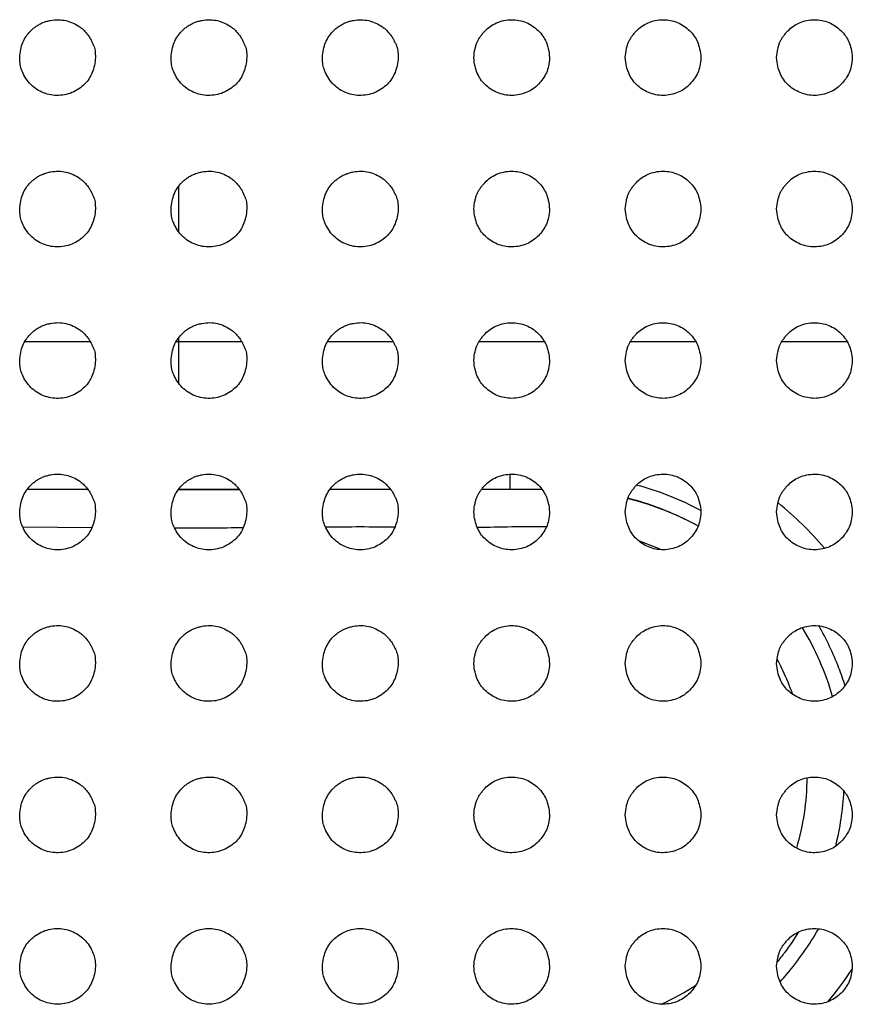
# Model space of a CAD drawing. Units: millimetres. Extents: x 0 to 7000, y 0 to 3600.
# Drawn here: x 1514 to 1525, y 1272 to 1285 of the extents above; entities that cross this region are included whole.
import ezdxf

# ---------------------------------------------------------------- set-up
doc = ezdxf.new("R2010")
doc.units = ezdxf.units.MM
doc.header["$LTSCALE"] = 385
doc.layers.get('0').update_dxf_attribs({"linetype": 'CONTINUOUS'})
doc.layers.add('DEF_DRAFT_ENTITY', color=7, linetype='CONTINUOUS')

msp = doc.modelspace()

# ---------------------------------------------------------------- linework, layer by layer
at = {"color": 7, "linetype": 'CONTINUOUS'}
for p, q in [((1515.92, 1282.95), (1515.92, 1282.36)), ((1513.889, 1280.905), (1514.751, 1280.905)), ((1515.889, 1280.905), (1516.751, 1280.905)), ((1515.92, 1280.95), (1515.92, 1280.36)), ((1517.889, 1280.905), (1518.751, 1280.905)), ((1519.892, 1280.905), (1520.75, 1280.905)), ((1521.892, 1280.905), (1522.75, 1280.905)), ((1523.892, 1280.905), (1524.75, 1280.905)), ((1520.299, 1278.955), (1520.299, 1279.15)), ((1513.924, 1278.955), (1514.716, 1278.954)), ((1514.088, 1278.955), (1514.718, 1278.952)), ((1515.92, 1278.951), (1516.719, 1278.952)), ((1515.923, 1278.954), (1516.717, 1278.954)), ((1517.924, 1278.955), (1518.716, 1278.955)), ((1519.925, 1278.954), (1520.299, 1278.955)), ((1520.299, 1278.955), (1520.718, 1278.957)), ((1513.865, 1278.456), (1514.773, 1278.449)), ((1515.87, 1278.446), (1515.92, 1278.446)), ((1522.643, 1278.542), (1522.637, 1278.546)), ((1522.64, 1278.544), (1522.637, 1278.545)), ((1522.643, 1278.542), (1522.64, 1278.544))]:
    msp.add_line(p, q, dxfattribs=at)
for centre, radius, start, end in [((1520.911, 1275.104), 3.849, 63.3735, 75.5895), ((1520.92, 1275.155), 4.65, 40.5341, 51.0832), ((1515.936, 1448.793), 170.347, 269.99486, 270.2815), ((1518.316, 1214.62), 63.836, 89.58745, 90.40366), ((1520.957, 1275.205), 3.739, 60.8154, 63.1923), ((1520.977, 1275.226), 3.212, 66.0478, 71.2671), ((1520.793, 1275.11), 3.927, 16.3777, 30.8946), ((1520.789, 1275.108), 4.131, 21.084, 29.7204), ((1520.857, 1275.137), 3.363, 25.0299, 27.8754), ((1520.84, 1275.129), 3.382, 19.3969, 25.0277), ((1520.839, 1275.128), 4.077, 17.551, 21.0617), ((1520.912, 1275.167), 3.803, 345.9164, 357.0213), ((1520.914, 1275.121), 3.782, 322.8551, 327.8472), ((1520.912, 1275.125), 3.986, 319.7839, 330.2288), ((1520.995, 1275.062), 3.682, 320.3815, 322.8376), ((1520.92, 1275.155), 4.65, 320.3014, 326.9236), ((1521.02, 1275.041), 3.85, 317.715, 319.7067), ((1520.972, 1275.086), 3.216, 294.2802, 303.7539)]:
    msp.add_arc(centre, radius, start, end, dxfattribs=at)
for points in [[(1521.967, 1279.014), (1522.262, 1278.934), (1522.551, 1278.82), (1522.821, 1278.675)], [(1521.861, 1278.833), (1522.129, 1278.766), (1522.391, 1278.669), (1522.638, 1278.545)], [(1519.866, 1278.452), (1520.17, 1278.456), (1520.473, 1278.468), (1520.776, 1278.462)], [(1524.22, 1275.141), (1524.218, 1274.83), (1524.171, 1274.516), (1524.082, 1274.218)]]:
    msp.add_open_spline(points, degree=3, dxfattribs=at)
at = {"layer": 'DEF_DRAFT_ENTITY', "color": 7, "linetype": 'CONTINUOUS'}
for points, knots in [([(1513.821, 1284.653), (1513.823, 1284.691), (1513.832, 1284.763), (1513.859, 1284.853), (1513.902, 1284.934), (1513.949, 1284.993), (1513.998, 1285.038), (1514.039, 1285.069), (1514.084, 1285.096), (1514.13, 1285.118), (1514.178, 1285.134), (1514.246, 1285.15), (1514.333, 1285.158), (1514.434, 1285.145), (1514.528, 1285.113), (1514.601, 1285.071), (1514.654, 1285.029), (1514.691, 1284.992), (1514.726, 1284.948), (1514.753, 1284.906), (1514.774, 1284.864), (1514.793, 1284.824), (1514.808, 1284.785), (1514.817, 1284.749), (1514.82, 1284.707), (1514.82, 1284.674), (1514.821, 1284.656)], [0, 0, 0, 0, 0.063213, 0.125714, 0.188215, 0.250716, 0.281967, 0.313217, 0.344468, 0.375718, 0.406969, 0.43822, 0.500721, 0.563222, 0.625723, 0.688224, 0.719474, 0.750725, 0.781975, 0.813226, 0.844476, 0.875727, 0.906978, 0.938228, 0.969479, 1, 1, 1, 1]), ([(1515.821, 1284.653), (1515.823, 1284.691), (1515.832, 1284.763), (1515.859, 1284.853), (1515.902, 1284.934), (1515.949, 1284.993), (1515.998, 1285.038), (1516.039, 1285.069), (1516.084, 1285.096), (1516.13, 1285.118), (1516.178, 1285.134), (1516.246, 1285.15), (1516.333, 1285.158), (1516.434, 1285.145), (1516.528, 1285.113), (1516.601, 1285.071), (1516.654, 1285.029), (1516.691, 1284.992), (1516.726, 1284.948), (1516.753, 1284.906), (1516.774, 1284.864), (1516.793, 1284.824), (1516.808, 1284.785), (1516.817, 1284.749), (1516.82, 1284.707), (1516.82, 1284.674), (1516.821, 1284.656)], [0, 0, 0, 0, 0.063213, 0.125714, 0.188215, 0.250716, 0.281967, 0.313217, 0.344468, 0.375718, 0.406969, 0.43822, 0.500721, 0.563222, 0.625723, 0.688224, 0.719474, 0.750725, 0.781975, 0.813226, 0.844476, 0.875727, 0.906978, 0.938228, 0.969479, 1, 1, 1, 1]), ([(1517.821, 1284.653), (1517.823, 1284.691), (1517.832, 1284.763), (1517.859, 1284.853), (1517.902, 1284.934), (1517.949, 1284.993), (1517.998, 1285.038), (1518.039, 1285.069), (1518.084, 1285.096), (1518.13, 1285.118), (1518.178, 1285.134), (1518.246, 1285.15), (1518.333, 1285.158), (1518.434, 1285.145), (1518.528, 1285.113), (1518.601, 1285.071), (1518.654, 1285.029), (1518.691, 1284.992), (1518.726, 1284.948), (1518.753, 1284.906), (1518.774, 1284.864), (1518.793, 1284.824), (1518.808, 1284.785), (1518.817, 1284.749), (1518.82, 1284.707), (1518.82, 1284.674), (1518.821, 1284.656)], [0, 0, 0, 0, 0.063213, 0.125714, 0.188215, 0.250716, 0.281967, 0.313217, 0.344468, 0.375718, 0.406969, 0.43822, 0.500721, 0.563222, 0.625723, 0.688224, 0.719474, 0.750725, 0.781975, 0.813226, 0.844476, 0.875727, 0.906978, 0.938228, 0.969479, 1, 1, 1, 1]), ([(1519.82, 1284.655), (1519.823, 1284.697), (1519.831, 1284.753), (1519.848, 1284.817), (1519.864, 1284.858), (1519.881, 1284.894), (1519.906, 1284.932), (1519.936, 1284.971), (1519.979, 1285.02), (1520.031, 1285.066), (1520.12, 1285.116), (1520.217, 1285.147), (1520.319, 1285.157), (1520.417, 1285.148), (1520.512, 1285.12), (1520.599, 1285.073), (1520.672, 1285.014), (1520.737, 1284.936), (1520.776, 1284.864), (1520.806, 1284.774), (1520.817, 1284.696), (1520.82, 1284.654)], [0, 0, 0, 0, 0.062311, 0.093564, 0.124817, 0.156071, 0.187324, 0.218577, 0.249831, 0.312337, 0.374844, 0.43735, 0.499857, 0.562364, 0.62487, 0.687377, 0.749884, 0.81239, 0.874897, 0.937403, 1, 1, 1, 1]), ([(1521.82, 1284.655), (1521.823, 1284.697), (1521.831, 1284.753), (1521.848, 1284.817), (1521.864, 1284.858), (1521.881, 1284.894), (1521.906, 1284.932), (1521.936, 1284.971), (1521.979, 1285.02), (1522.031, 1285.066), (1522.12, 1285.116), (1522.217, 1285.147), (1522.319, 1285.157), (1522.417, 1285.148), (1522.512, 1285.12), (1522.599, 1285.073), (1522.672, 1285.014), (1522.737, 1284.936), (1522.776, 1284.864), (1522.806, 1284.774), (1522.817, 1284.696), (1522.82, 1284.654)], [0, 0, 0, 0, 0.062311, 0.093564, 0.124817, 0.156071, 0.187324, 0.218577, 0.249831, 0.312337, 0.374844, 0.43735, 0.499857, 0.562364, 0.62487, 0.687377, 0.749884, 0.81239, 0.874897, 0.937403, 1, 1, 1, 1]), ([(1523.82, 1284.655), (1523.823, 1284.697), (1523.831, 1284.753), (1523.848, 1284.817), (1523.864, 1284.858), (1523.881, 1284.894), (1523.906, 1284.932), (1523.936, 1284.971), (1523.979, 1285.02), (1524.031, 1285.066), (1524.12, 1285.116), (1524.217, 1285.147), (1524.319, 1285.157), (1524.417, 1285.148), (1524.512, 1285.12), (1524.599, 1285.073), (1524.672, 1285.014), (1524.737, 1284.936), (1524.776, 1284.864), (1524.806, 1284.774), (1524.817, 1284.696), (1524.82, 1284.654)], [0, 0, 0, 0, 0.062311, 0.093564, 0.124817, 0.156071, 0.187324, 0.218577, 0.249831, 0.312337, 0.374844, 0.43735, 0.499857, 0.562364, 0.62487, 0.687377, 0.749884, 0.81239, 0.874897, 0.937403, 1, 1, 1, 1]), ([(1514.821, 1284.656), (1514.816, 1284.581), (1514.788, 1284.45), (1514.692, 1284.3), (1514.516, 1284.177), (1514.306, 1284.141), (1514.11, 1284.186), (1513.939, 1284.307), (1513.834, 1284.494), (1513.822, 1284.579), (1513.821, 1284.653)], [0, 0, 0, 0, 0.125712, 0.250715, 0.375718, 0.500721, 0.625724, 0.750726, 0.875729, 1, 1, 1, 1]), ([(1516.821, 1284.656), (1516.816, 1284.581), (1516.788, 1284.45), (1516.692, 1284.3), (1516.516, 1284.177), (1516.306, 1284.141), (1516.11, 1284.186), (1515.939, 1284.307), (1515.834, 1284.494), (1515.822, 1284.579), (1515.821, 1284.653)], [0, 0, 0, 0, 0.125712, 0.250715, 0.375718, 0.500721, 0.625724, 0.750726, 0.875729, 1, 1, 1, 1]), ([(1518.821, 1284.656), (1518.816, 1284.581), (1518.788, 1284.45), (1518.692, 1284.3), (1518.516, 1284.177), (1518.306, 1284.141), (1518.11, 1284.186), (1517.939, 1284.307), (1517.834, 1284.494), (1517.822, 1284.579), (1517.821, 1284.653)], [0, 0, 0, 0, 0.125712, 0.250715, 0.375718, 0.500721, 0.625724, 0.750726, 0.875729, 1, 1, 1, 1]), ([(1520.82, 1284.654), (1520.815, 1284.571), (1520.791, 1284.451), (1520.679, 1284.294), (1520.531, 1284.185), (1520.321, 1284.141), (1520.125, 1284.18), (1519.958, 1284.293), (1519.857, 1284.439), (1519.826, 1284.571), (1519.82, 1284.655)], [0, 0, 0, 0, 0.124814, 0.249828, 0.374842, 0.499856, 0.624869, 0.749883, 0.874897, 1, 1, 1, 1]), ([(1522.82, 1284.654), (1522.815, 1284.571), (1522.791, 1284.451), (1522.679, 1284.294), (1522.531, 1284.185), (1522.321, 1284.141), (1522.125, 1284.18), (1521.958, 1284.293), (1521.857, 1284.439), (1521.826, 1284.571), (1521.82, 1284.655)], [0, 0, 0, 0, 0.124814, 0.249828, 0.374842, 0.499856, 0.624869, 0.749883, 0.874897, 1, 1, 1, 1]), ([(1524.82, 1284.654), (1524.815, 1284.571), (1524.791, 1284.451), (1524.679, 1284.294), (1524.531, 1284.185), (1524.321, 1284.141), (1524.125, 1284.18), (1523.958, 1284.293), (1523.857, 1284.439), (1523.826, 1284.571), (1523.82, 1284.655)], [0, 0, 0, 0, 0.124814, 0.249828, 0.374842, 0.499856, 0.624869, 0.749883, 0.874897, 1, 1, 1, 1]), ([(1513.821, 1282.653), (1513.823, 1282.691), (1513.832, 1282.763), (1513.859, 1282.853), (1513.902, 1282.934), (1513.949, 1282.993), (1513.998, 1283.038), (1514.039, 1283.069), (1514.084, 1283.096), (1514.13, 1283.118), (1514.178, 1283.134), (1514.246, 1283.15), (1514.333, 1283.158), (1514.434, 1283.145), (1514.528, 1283.113), (1514.601, 1283.071), (1514.654, 1283.029), (1514.691, 1282.992), (1514.726, 1282.948), (1514.753, 1282.906), (1514.774, 1282.864), (1514.793, 1282.824), (1514.808, 1282.785), (1514.817, 1282.749), (1514.82, 1282.707), (1514.82, 1282.674), (1514.821, 1282.656)], [0, 0, 0, 0, 0.063213, 0.125714, 0.188215, 0.250716, 0.281967, 0.313217, 0.344468, 0.375718, 0.406969, 0.43822, 0.500721, 0.563222, 0.625723, 0.688224, 0.719474, 0.750725, 0.781975, 0.813226, 0.844476, 0.875727, 0.906978, 0.938228, 0.969479, 1, 1, 1, 1]), ([(1515.821, 1282.653), (1515.823, 1282.691), (1515.832, 1282.763), (1515.859, 1282.853), (1515.902, 1282.934), (1515.949, 1282.993), (1515.998, 1283.038), (1516.039, 1283.069), (1516.084, 1283.096), (1516.13, 1283.118), (1516.178, 1283.134), (1516.246, 1283.15), (1516.333, 1283.158), (1516.434, 1283.145), (1516.528, 1283.113), (1516.601, 1283.071), (1516.654, 1283.029), (1516.691, 1282.992), (1516.726, 1282.948), (1516.753, 1282.906), (1516.774, 1282.864), (1516.793, 1282.824), (1516.808, 1282.785), (1516.817, 1282.749), (1516.82, 1282.707), (1516.82, 1282.674), (1516.821, 1282.656)], [0, 0, 0, 0, 0.063213, 0.125714, 0.188215, 0.250716, 0.281967, 0.313217, 0.344468, 0.375718, 0.406969, 0.43822, 0.500721, 0.563222, 0.625723, 0.688224, 0.719474, 0.750725, 0.781975, 0.813226, 0.844476, 0.875727, 0.906978, 0.938228, 0.969479, 1, 1, 1, 1]), ([(1517.821, 1282.653), (1517.823, 1282.691), (1517.832, 1282.763), (1517.859, 1282.853), (1517.902, 1282.934), (1517.949, 1282.993), (1517.998, 1283.038), (1518.039, 1283.069), (1518.084, 1283.096), (1518.13, 1283.118), (1518.178, 1283.134), (1518.246, 1283.15), (1518.333, 1283.158), (1518.434, 1283.145), (1518.528, 1283.113), (1518.601, 1283.071), (1518.654, 1283.029), (1518.691, 1282.992), (1518.726, 1282.948), (1518.753, 1282.906), (1518.774, 1282.864), (1518.793, 1282.824), (1518.808, 1282.785), (1518.817, 1282.749), (1518.82, 1282.707), (1518.82, 1282.674), (1518.821, 1282.656)], [0, 0, 0, 0, 0.063213, 0.125714, 0.188215, 0.250716, 0.281967, 0.313217, 0.344468, 0.375718, 0.406969, 0.43822, 0.500721, 0.563222, 0.625723, 0.688224, 0.719474, 0.750725, 0.781975, 0.813226, 0.844476, 0.875727, 0.906978, 0.938228, 0.969479, 1, 1, 1, 1]), ([(1519.82, 1282.655), (1519.823, 1282.697), (1519.831, 1282.753), (1519.848, 1282.817), (1519.864, 1282.858), (1519.881, 1282.894), (1519.906, 1282.932), (1519.936, 1282.971), (1519.979, 1283.02), (1520.031, 1283.066), (1520.12, 1283.116), (1520.217, 1283.147), (1520.319, 1283.157), (1520.417, 1283.148), (1520.512, 1283.12), (1520.599, 1283.073), (1520.672, 1283.014), (1520.737, 1282.936), (1520.776, 1282.864), (1520.806, 1282.774), (1520.817, 1282.696), (1520.82, 1282.654)], [0, 0, 0, 0, 0.062311, 0.093564, 0.124817, 0.156071, 0.187324, 0.218577, 0.249831, 0.312337, 0.374844, 0.43735, 0.499857, 0.562364, 0.62487, 0.687377, 0.749884, 0.81239, 0.874897, 0.937403, 1, 1, 1, 1]), ([(1521.82, 1282.655), (1521.823, 1282.697), (1521.831, 1282.753), (1521.848, 1282.817), (1521.864, 1282.858), (1521.881, 1282.894), (1521.906, 1282.932), (1521.936, 1282.971), (1521.979, 1283.02), (1522.031, 1283.066), (1522.12, 1283.116), (1522.217, 1283.147), (1522.319, 1283.157), (1522.417, 1283.148), (1522.512, 1283.12), (1522.599, 1283.073), (1522.672, 1283.014), (1522.737, 1282.936), (1522.776, 1282.864), (1522.806, 1282.774), (1522.817, 1282.696), (1522.82, 1282.654)], [0, 0, 0, 0, 0.062311, 0.093564, 0.124817, 0.156071, 0.187324, 0.218577, 0.249831, 0.312337, 0.374844, 0.43735, 0.499857, 0.562364, 0.62487, 0.687377, 0.749884, 0.81239, 0.874897, 0.937403, 1, 1, 1, 1]), ([(1523.82, 1282.655), (1523.823, 1282.697), (1523.831, 1282.753), (1523.848, 1282.817), (1523.864, 1282.858), (1523.881, 1282.894), (1523.906, 1282.932), (1523.936, 1282.971), (1523.979, 1283.02), (1524.031, 1283.066), (1524.12, 1283.116), (1524.217, 1283.147), (1524.319, 1283.157), (1524.417, 1283.148), (1524.512, 1283.12), (1524.599, 1283.073), (1524.672, 1283.014), (1524.737, 1282.936), (1524.776, 1282.864), (1524.806, 1282.774), (1524.817, 1282.696), (1524.82, 1282.654)], [0, 0, 0, 0, 0.062311, 0.093564, 0.124817, 0.156071, 0.187324, 0.218577, 0.249831, 0.312337, 0.374844, 0.43735, 0.499857, 0.562364, 0.62487, 0.687377, 0.749884, 0.81239, 0.874897, 0.937403, 1, 1, 1, 1]), ([(1514.821, 1282.656), (1514.816, 1282.581), (1514.788, 1282.45), (1514.692, 1282.3), (1514.516, 1282.177), (1514.306, 1282.141), (1514.11, 1282.186), (1513.939, 1282.307), (1513.834, 1282.494), (1513.822, 1282.579), (1513.821, 1282.653)], [0, 0, 0, 0, 0.125712, 0.250715, 0.375718, 0.500721, 0.625724, 0.750726, 0.875729, 1, 1, 1, 1]), ([(1516.821, 1282.656), (1516.816, 1282.581), (1516.788, 1282.45), (1516.692, 1282.3), (1516.516, 1282.177), (1516.306, 1282.141), (1516.11, 1282.186), (1515.939, 1282.307), (1515.834, 1282.494), (1515.822, 1282.579), (1515.821, 1282.653)], [0, 0, 0, 0, 0.125712, 0.250715, 0.375718, 0.500721, 0.625724, 0.750726, 0.875729, 1, 1, 1, 1]), ([(1518.821, 1282.656), (1518.816, 1282.581), (1518.788, 1282.45), (1518.692, 1282.3), (1518.516, 1282.177), (1518.306, 1282.141), (1518.11, 1282.186), (1517.939, 1282.307), (1517.834, 1282.494), (1517.822, 1282.579), (1517.821, 1282.653)], [0, 0, 0, 0, 0.125712, 0.250715, 0.375718, 0.500721, 0.625724, 0.750726, 0.875729, 1, 1, 1, 1]), ([(1520.82, 1282.654), (1520.815, 1282.571), (1520.791, 1282.451), (1520.679, 1282.294), (1520.531, 1282.185), (1520.321, 1282.141), (1520.125, 1282.18), (1519.958, 1282.293), (1519.857, 1282.439), (1519.826, 1282.571), (1519.82, 1282.655)], [0, 0, 0, 0, 0.124814, 0.249828, 0.374842, 0.499856, 0.624869, 0.749883, 0.874897, 1, 1, 1, 1]), ([(1522.82, 1282.654), (1522.815, 1282.571), (1522.791, 1282.451), (1522.679, 1282.294), (1522.531, 1282.185), (1522.321, 1282.141), (1522.125, 1282.18), (1521.958, 1282.293), (1521.857, 1282.439), (1521.826, 1282.571), (1521.82, 1282.655)], [0, 0, 0, 0, 0.124814, 0.249828, 0.374842, 0.499856, 0.624869, 0.749883, 0.874897, 1, 1, 1, 1]), ([(1524.82, 1282.654), (1524.815, 1282.571), (1524.791, 1282.451), (1524.679, 1282.294), (1524.531, 1282.185), (1524.321, 1282.141), (1524.125, 1282.18), (1523.958, 1282.293), (1523.857, 1282.439), (1523.826, 1282.571), (1523.82, 1282.655)], [0, 0, 0, 0, 0.124814, 0.249828, 0.374842, 0.499856, 0.624869, 0.749883, 0.874897, 1, 1, 1, 1]), ([(1513.821, 1280.653), (1513.823, 1280.691), (1513.832, 1280.763), (1513.859, 1280.853), (1513.902, 1280.934), (1513.949, 1280.993), (1513.998, 1281.038), (1514.039, 1281.069), (1514.084, 1281.096), (1514.13, 1281.118), (1514.178, 1281.134), (1514.246, 1281.15), (1514.333, 1281.158), (1514.434, 1281.145), (1514.528, 1281.113), (1514.601, 1281.071), (1514.654, 1281.029), (1514.691, 1280.992), (1514.726, 1280.948), (1514.753, 1280.906), (1514.774, 1280.864), (1514.793, 1280.824), (1514.808, 1280.785), (1514.817, 1280.749), (1514.82, 1280.707), (1514.82, 1280.674), (1514.821, 1280.656)], [0, 0, 0, 0, 0.063213, 0.125714, 0.188215, 0.250716, 0.281967, 0.313217, 0.344468, 0.375718, 0.406969, 0.43822, 0.500721, 0.563222, 0.625723, 0.688224, 0.719474, 0.750725, 0.781975, 0.813226, 0.844476, 0.875727, 0.906978, 0.938228, 0.969479, 1, 1, 1, 1]), ([(1515.821, 1280.653), (1515.823, 1280.691), (1515.832, 1280.763), (1515.859, 1280.853), (1515.902, 1280.934), (1515.949, 1280.993), (1515.998, 1281.038), (1516.039, 1281.069), (1516.084, 1281.096), (1516.13, 1281.118), (1516.178, 1281.134), (1516.246, 1281.15), (1516.333, 1281.158), (1516.434, 1281.145), (1516.528, 1281.113), (1516.601, 1281.071), (1516.654, 1281.029), (1516.691, 1280.992), (1516.726, 1280.948), (1516.753, 1280.906), (1516.774, 1280.864), (1516.793, 1280.824), (1516.808, 1280.785), (1516.817, 1280.749), (1516.82, 1280.707), (1516.82, 1280.674), (1516.821, 1280.656)], [0, 0, 0, 0, 0.063213, 0.125714, 0.188215, 0.250716, 0.281967, 0.313217, 0.344468, 0.375718, 0.406969, 0.43822, 0.500721, 0.563222, 0.625723, 0.688224, 0.719474, 0.750725, 0.781975, 0.813226, 0.844476, 0.875727, 0.906978, 0.938228, 0.969479, 1, 1, 1, 1]), ([(1517.821, 1280.653), (1517.823, 1280.691), (1517.832, 1280.763), (1517.859, 1280.853), (1517.902, 1280.934), (1517.949, 1280.993), (1517.998, 1281.038), (1518.039, 1281.069), (1518.084, 1281.096), (1518.13, 1281.118), (1518.178, 1281.134), (1518.246, 1281.15), (1518.333, 1281.158), (1518.434, 1281.145), (1518.528, 1281.113), (1518.601, 1281.071), (1518.654, 1281.029), (1518.691, 1280.992), (1518.726, 1280.948), (1518.753, 1280.906), (1518.774, 1280.864), (1518.793, 1280.824), (1518.808, 1280.785), (1518.817, 1280.749), (1518.82, 1280.707), (1518.82, 1280.674), (1518.821, 1280.656)], [0, 0, 0, 0, 0.063213, 0.125714, 0.188215, 0.250716, 0.281967, 0.313217, 0.344468, 0.375718, 0.406969, 0.43822, 0.500721, 0.563222, 0.625723, 0.688224, 0.719474, 0.750725, 0.781975, 0.813226, 0.844476, 0.875727, 0.906978, 0.938228, 0.969479, 1, 1, 1, 1]), ([(1519.82, 1280.655), (1519.823, 1280.697), (1519.831, 1280.753), (1519.848, 1280.817), (1519.864, 1280.858), (1519.881, 1280.894), (1519.906, 1280.932), (1519.936, 1280.971), (1519.979, 1281.02), (1520.031, 1281.066), (1520.12, 1281.116), (1520.217, 1281.147), (1520.319, 1281.157), (1520.417, 1281.148), (1520.512, 1281.12), (1520.599, 1281.073), (1520.672, 1281.014), (1520.737, 1280.936), (1520.776, 1280.864), (1520.806, 1280.774), (1520.817, 1280.696), (1520.82, 1280.654)], [0, 0, 0, 0, 0.062311, 0.093564, 0.124817, 0.156071, 0.187324, 0.218577, 0.249831, 0.312337, 0.374844, 0.43735, 0.499857, 0.562364, 0.62487, 0.687377, 0.749884, 0.81239, 0.874897, 0.937403, 1, 1, 1, 1]), ([(1521.82, 1280.655), (1521.823, 1280.697), (1521.831, 1280.753), (1521.848, 1280.817), (1521.864, 1280.858), (1521.881, 1280.894), (1521.906, 1280.932), (1521.936, 1280.971), (1521.979, 1281.02), (1522.031, 1281.066), (1522.12, 1281.116), (1522.217, 1281.147), (1522.319, 1281.157), (1522.417, 1281.148), (1522.512, 1281.12), (1522.599, 1281.073), (1522.672, 1281.014), (1522.737, 1280.936), (1522.776, 1280.864), (1522.806, 1280.774), (1522.817, 1280.696), (1522.82, 1280.654)], [0, 0, 0, 0, 0.062311, 0.093564, 0.124817, 0.156071, 0.187324, 0.218577, 0.249831, 0.312337, 0.374844, 0.43735, 0.499857, 0.562364, 0.62487, 0.687377, 0.749884, 0.81239, 0.874897, 0.937403, 1, 1, 1, 1]), ([(1523.82, 1280.655), (1523.823, 1280.697), (1523.831, 1280.753), (1523.848, 1280.817), (1523.864, 1280.858), (1523.881, 1280.894), (1523.906, 1280.932), (1523.936, 1280.971), (1523.979, 1281.02), (1524.031, 1281.066), (1524.12, 1281.116), (1524.217, 1281.147), (1524.319, 1281.157), (1524.417, 1281.148), (1524.512, 1281.12), (1524.599, 1281.073), (1524.672, 1281.014), (1524.737, 1280.936), (1524.776, 1280.864), (1524.806, 1280.774), (1524.817, 1280.696), (1524.82, 1280.654)], [0, 0, 0, 0, 0.062311, 0.093564, 0.124817, 0.156071, 0.187324, 0.218577, 0.249831, 0.312337, 0.374844, 0.43735, 0.499857, 0.562364, 0.62487, 0.687377, 0.749884, 0.81239, 0.874897, 0.937403, 1, 1, 1, 1]), ([(1514.821, 1280.656), (1514.816, 1280.581), (1514.788, 1280.45), (1514.692, 1280.3), (1514.516, 1280.177), (1514.306, 1280.141), (1514.11, 1280.186), (1513.939, 1280.307), (1513.834, 1280.494), (1513.822, 1280.579), (1513.821, 1280.653)], [0, 0, 0, 0, 0.125712, 0.250715, 0.375718, 0.500721, 0.625724, 0.750726, 0.875729, 1, 1, 1, 1]), ([(1516.821, 1280.656), (1516.816, 1280.581), (1516.788, 1280.45), (1516.692, 1280.3), (1516.516, 1280.177), (1516.306, 1280.141), (1516.11, 1280.186), (1515.939, 1280.307), (1515.834, 1280.494), (1515.822, 1280.579), (1515.821, 1280.653)], [0, 0, 0, 0, 0.125712, 0.250715, 0.375718, 0.500721, 0.625724, 0.750726, 0.875729, 1, 1, 1, 1]), ([(1518.821, 1280.656), (1518.816, 1280.581), (1518.788, 1280.45), (1518.692, 1280.3), (1518.516, 1280.177), (1518.306, 1280.141), (1518.11, 1280.186), (1517.939, 1280.307), (1517.834, 1280.494), (1517.822, 1280.579), (1517.821, 1280.653)], [0, 0, 0, 0, 0.125712, 0.250715, 0.375718, 0.500721, 0.625724, 0.750726, 0.875729, 1, 1, 1, 1]), ([(1520.82, 1280.654), (1520.815, 1280.571), (1520.791, 1280.451), (1520.679, 1280.294), (1520.531, 1280.185), (1520.321, 1280.141), (1520.125, 1280.18), (1519.958, 1280.293), (1519.857, 1280.439), (1519.826, 1280.571), (1519.82, 1280.655)], [0, 0, 0, 0, 0.124814, 0.249828, 0.374842, 0.499856, 0.624869, 0.749883, 0.874897, 1, 1, 1, 1]), ([(1522.82, 1280.654), (1522.815, 1280.571), (1522.791, 1280.451), (1522.679, 1280.294), (1522.531, 1280.185), (1522.321, 1280.141), (1522.125, 1280.18), (1521.958, 1280.293), (1521.857, 1280.439), (1521.826, 1280.571), (1521.82, 1280.655)], [0, 0, 0, 0, 0.124814, 0.249828, 0.374842, 0.499856, 0.624869, 0.749883, 0.874897, 1, 1, 1, 1]), ([(1524.82, 1280.654), (1524.815, 1280.571), (1524.791, 1280.451), (1524.679, 1280.294), (1524.531, 1280.185), (1524.321, 1280.141), (1524.125, 1280.18), (1523.958, 1280.293), (1523.857, 1280.439), (1523.826, 1280.571), (1523.82, 1280.655)], [0, 0, 0, 0, 0.124814, 0.249828, 0.374842, 0.499856, 0.624869, 0.749883, 0.874897, 1, 1, 1, 1]), ([(1513.821, 1278.653), (1513.823, 1278.691), (1513.832, 1278.763), (1513.859, 1278.853), (1513.902, 1278.934), (1513.949, 1278.993), (1513.998, 1279.038), (1514.039, 1279.069), (1514.084, 1279.096), (1514.13, 1279.118), (1514.178, 1279.134), (1514.246, 1279.15), (1514.333, 1279.158), (1514.434, 1279.145), (1514.528, 1279.113), (1514.601, 1279.071), (1514.654, 1279.029), (1514.691, 1278.992), (1514.726, 1278.948), (1514.753, 1278.906), (1514.774, 1278.864), (1514.793, 1278.824), (1514.808, 1278.785), (1514.817, 1278.749), (1514.82, 1278.707), (1514.82, 1278.674), (1514.821, 1278.656)], [0, 0, 0, 0, 0.063213, 0.125714, 0.188215, 0.250716, 0.281967, 0.313217, 0.344468, 0.375718, 0.406969, 0.43822, 0.500721, 0.563222, 0.625723, 0.688224, 0.719474, 0.750725, 0.781975, 0.813226, 0.844476, 0.875727, 0.906978, 0.938228, 0.969479, 1, 1, 1, 1]), ([(1515.821, 1278.653), (1515.823, 1278.691), (1515.832, 1278.763), (1515.859, 1278.853), (1515.902, 1278.934), (1515.949, 1278.993), (1515.998, 1279.038), (1516.039, 1279.069), (1516.084, 1279.096), (1516.13, 1279.118), (1516.178, 1279.134), (1516.246, 1279.15), (1516.333, 1279.158), (1516.434, 1279.145), (1516.528, 1279.113), (1516.601, 1279.071), (1516.654, 1279.029), (1516.691, 1278.992), (1516.726, 1278.948), (1516.753, 1278.906), (1516.774, 1278.864), (1516.793, 1278.824), (1516.808, 1278.785), (1516.817, 1278.749), (1516.82, 1278.707), (1516.82, 1278.674), (1516.821, 1278.656)], [0, 0, 0, 0, 0.063213, 0.125714, 0.188215, 0.250716, 0.281967, 0.313217, 0.344468, 0.375718, 0.406969, 0.43822, 0.500721, 0.563222, 0.625723, 0.688224, 0.719474, 0.750725, 0.781975, 0.813226, 0.844476, 0.875727, 0.906978, 0.938228, 0.969479, 1, 1, 1, 1]), ([(1517.821, 1278.653), (1517.823, 1278.691), (1517.832, 1278.763), (1517.859, 1278.853), (1517.902, 1278.934), (1517.949, 1278.993), (1517.998, 1279.038), (1518.039, 1279.069), (1518.084, 1279.096), (1518.13, 1279.118), (1518.178, 1279.134), (1518.246, 1279.15), (1518.333, 1279.158), (1518.434, 1279.145), (1518.528, 1279.113), (1518.601, 1279.071), (1518.654, 1279.029), (1518.691, 1278.992), (1518.726, 1278.948), (1518.753, 1278.906), (1518.774, 1278.864), (1518.793, 1278.824), (1518.808, 1278.785), (1518.817, 1278.749), (1518.82, 1278.707), (1518.82, 1278.674), (1518.821, 1278.656)], [0, 0, 0, 0, 0.063213, 0.125714, 0.188215, 0.250716, 0.281967, 0.313217, 0.344468, 0.375718, 0.406969, 0.43822, 0.500721, 0.563222, 0.625723, 0.688224, 0.719474, 0.750725, 0.781975, 0.813226, 0.844476, 0.875727, 0.906978, 0.938228, 0.969479, 1, 1, 1, 1]), ([(1519.82, 1278.655), (1519.823, 1278.697), (1519.831, 1278.753), (1519.848, 1278.817), (1519.864, 1278.858), (1519.881, 1278.894), (1519.906, 1278.932), (1519.936, 1278.971), (1519.979, 1279.02), (1520.031, 1279.066), (1520.12, 1279.116), (1520.217, 1279.147), (1520.319, 1279.157), (1520.417, 1279.148), (1520.512, 1279.12), (1520.599, 1279.073), (1520.672, 1279.014), (1520.737, 1278.936), (1520.776, 1278.864), (1520.806, 1278.774), (1520.817, 1278.696), (1520.82, 1278.654)], [0, 0, 0, 0, 0.062311, 0.093564, 0.124817, 0.156071, 0.187324, 0.218577, 0.249831, 0.312337, 0.374844, 0.43735, 0.499857, 0.562364, 0.62487, 0.687377, 0.749884, 0.81239, 0.874897, 0.937403, 1, 1, 1, 1]), ([(1521.82, 1278.655), (1521.823, 1278.697), (1521.831, 1278.753), (1521.848, 1278.817), (1521.864, 1278.858), (1521.881, 1278.894), (1521.906, 1278.932), (1521.936, 1278.971), (1521.979, 1279.02), (1522.031, 1279.066), (1522.12, 1279.116), (1522.217, 1279.147), (1522.319, 1279.157), (1522.417, 1279.148), (1522.512, 1279.12), (1522.599, 1279.073), (1522.672, 1279.014), (1522.737, 1278.936), (1522.776, 1278.864), (1522.806, 1278.774), (1522.817, 1278.696), (1522.82, 1278.654)], [0, 0, 0, 0, 0.062311, 0.093564, 0.124817, 0.156071, 0.187324, 0.218577, 0.249831, 0.312337, 0.374844, 0.43735, 0.499857, 0.562364, 0.62487, 0.687377, 0.749884, 0.81239, 0.874897, 0.937403, 1, 1, 1, 1]), ([(1523.82, 1278.655), (1523.823, 1278.697), (1523.831, 1278.753), (1523.848, 1278.817), (1523.864, 1278.858), (1523.881, 1278.894), (1523.906, 1278.932), (1523.936, 1278.971), (1523.979, 1279.02), (1524.031, 1279.066), (1524.12, 1279.116), (1524.217, 1279.147), (1524.319, 1279.157), (1524.417, 1279.148), (1524.512, 1279.12), (1524.599, 1279.073), (1524.672, 1279.014), (1524.737, 1278.936), (1524.776, 1278.864), (1524.806, 1278.774), (1524.817, 1278.696), (1524.82, 1278.654)], [0, 0, 0, 0, 0.062311, 0.093564, 0.124817, 0.156071, 0.187324, 0.218577, 0.249831, 0.312337, 0.374844, 0.43735, 0.499857, 0.562364, 0.62487, 0.687377, 0.749884, 0.81239, 0.874897, 0.937403, 1, 1, 1, 1]), ([(1514.821, 1278.656), (1514.816, 1278.581), (1514.788, 1278.45), (1514.692, 1278.3), (1514.516, 1278.177), (1514.306, 1278.141), (1514.11, 1278.186), (1513.939, 1278.307), (1513.834, 1278.494), (1513.822, 1278.579), (1513.821, 1278.653)], [0, 0, 0, 0, 0.125712, 0.250715, 0.375718, 0.500721, 0.625724, 0.750726, 0.875729, 1, 1, 1, 1]), ([(1516.821, 1278.656), (1516.816, 1278.581), (1516.788, 1278.45), (1516.692, 1278.3), (1516.516, 1278.177), (1516.306, 1278.141), (1516.11, 1278.186), (1515.939, 1278.307), (1515.834, 1278.494), (1515.822, 1278.579), (1515.821, 1278.653)], [0, 0, 0, 0, 0.125712, 0.250715, 0.375718, 0.500721, 0.625724, 0.750726, 0.875729, 1, 1, 1, 1]), ([(1518.821, 1278.656), (1518.816, 1278.581), (1518.788, 1278.45), (1518.692, 1278.3), (1518.516, 1278.177), (1518.306, 1278.141), (1518.11, 1278.186), (1517.939, 1278.307), (1517.834, 1278.494), (1517.822, 1278.579), (1517.821, 1278.653)], [0, 0, 0, 0, 0.125712, 0.250715, 0.375718, 0.500721, 0.625724, 0.750726, 0.875729, 1, 1, 1, 1]), ([(1520.82, 1278.654), (1520.815, 1278.571), (1520.791, 1278.451), (1520.679, 1278.294), (1520.531, 1278.185), (1520.321, 1278.141), (1520.125, 1278.18), (1519.958, 1278.293), (1519.857, 1278.439), (1519.826, 1278.571), (1519.82, 1278.655)], [0, 0, 0, 0, 0.124814, 0.249828, 0.374842, 0.499856, 0.624869, 0.749883, 0.874897, 1, 1, 1, 1]), ([(1522.82, 1278.654), (1522.815, 1278.571), (1522.791, 1278.451), (1522.679, 1278.294), (1522.531, 1278.185), (1522.321, 1278.141), (1522.125, 1278.18), (1521.958, 1278.293), (1521.857, 1278.439), (1521.826, 1278.571), (1521.82, 1278.655)], [0, 0, 0, 0, 0.124814, 0.249828, 0.374842, 0.499856, 0.624869, 0.749883, 0.874897, 1, 1, 1, 1]), ([(1524.82, 1278.654), (1524.815, 1278.571), (1524.791, 1278.451), (1524.679, 1278.294), (1524.531, 1278.185), (1524.321, 1278.141), (1524.125, 1278.18), (1523.958, 1278.293), (1523.857, 1278.439), (1523.826, 1278.571), (1523.82, 1278.655)], [0, 0, 0, 0, 0.124814, 0.249828, 0.374842, 0.499856, 0.624869, 0.749883, 0.874897, 1, 1, 1, 1]), ([(1513.821, 1276.653), (1513.823, 1276.691), (1513.832, 1276.763), (1513.859, 1276.853), (1513.902, 1276.934), (1513.949, 1276.993), (1513.998, 1277.038), (1514.039, 1277.069), (1514.084, 1277.096), (1514.13, 1277.118), (1514.178, 1277.134), (1514.246, 1277.15), (1514.333, 1277.158), (1514.434, 1277.145), (1514.528, 1277.113), (1514.601, 1277.071), (1514.654, 1277.029), (1514.691, 1276.992), (1514.726, 1276.948), (1514.753, 1276.906), (1514.774, 1276.864), (1514.793, 1276.824), (1514.808, 1276.785), (1514.817, 1276.749), (1514.82, 1276.707), (1514.82, 1276.674), (1514.821, 1276.656)], [0, 0, 0, 0, 0.063213, 0.125714, 0.188215, 0.250716, 0.281967, 0.313217, 0.344468, 0.375718, 0.406969, 0.43822, 0.500721, 0.563222, 0.625723, 0.688224, 0.719474, 0.750725, 0.781975, 0.813226, 0.844476, 0.875727, 0.906978, 0.938228, 0.969479, 1, 1, 1, 1]), ([(1515.821, 1276.653), (1515.823, 1276.691), (1515.832, 1276.763), (1515.859, 1276.853), (1515.902, 1276.934), (1515.949, 1276.993), (1515.998, 1277.038), (1516.039, 1277.069), (1516.084, 1277.096), (1516.13, 1277.118), (1516.178, 1277.134), (1516.246, 1277.15), (1516.333, 1277.158), (1516.434, 1277.145), (1516.528, 1277.113), (1516.601, 1277.071), (1516.654, 1277.029), (1516.691, 1276.992), (1516.726, 1276.948), (1516.753, 1276.906), (1516.774, 1276.864), (1516.793, 1276.824), (1516.808, 1276.785), (1516.817, 1276.749), (1516.82, 1276.707), (1516.82, 1276.674), (1516.821, 1276.656)], [0, 0, 0, 0, 0.063213, 0.125714, 0.188215, 0.250716, 0.281967, 0.313217, 0.344468, 0.375718, 0.406969, 0.43822, 0.500721, 0.563222, 0.625723, 0.688224, 0.719474, 0.750725, 0.781975, 0.813226, 0.844476, 0.875727, 0.906978, 0.938228, 0.969479, 1, 1, 1, 1]), ([(1517.821, 1276.653), (1517.823, 1276.691), (1517.832, 1276.763), (1517.859, 1276.853), (1517.902, 1276.934), (1517.949, 1276.993), (1517.998, 1277.038), (1518.039, 1277.069), (1518.084, 1277.096), (1518.13, 1277.118), (1518.178, 1277.134), (1518.246, 1277.15), (1518.333, 1277.158), (1518.434, 1277.145), (1518.528, 1277.113), (1518.601, 1277.071), (1518.654, 1277.029), (1518.691, 1276.992), (1518.726, 1276.948), (1518.753, 1276.906), (1518.774, 1276.864), (1518.793, 1276.824), (1518.808, 1276.785), (1518.817, 1276.749), (1518.82, 1276.707), (1518.82, 1276.674), (1518.821, 1276.656)], [0, 0, 0, 0, 0.063213, 0.125714, 0.188215, 0.250716, 0.281967, 0.313217, 0.344468, 0.375718, 0.406969, 0.43822, 0.500721, 0.563222, 0.625723, 0.688224, 0.719474, 0.750725, 0.781975, 0.813226, 0.844476, 0.875727, 0.906978, 0.938228, 0.969479, 1, 1, 1, 1]), ([(1519.82, 1276.655), (1519.823, 1276.697), (1519.831, 1276.753), (1519.848, 1276.817), (1519.864, 1276.858), (1519.881, 1276.894), (1519.906, 1276.932), (1519.936, 1276.971), (1519.979, 1277.02), (1520.031, 1277.066), (1520.12, 1277.116), (1520.217, 1277.147), (1520.319, 1277.157), (1520.417, 1277.148), (1520.512, 1277.12), (1520.599, 1277.073), (1520.672, 1277.014), (1520.737, 1276.936), (1520.776, 1276.864), (1520.806, 1276.774), (1520.817, 1276.696), (1520.82, 1276.654)], [0, 0, 0, 0, 0.062311, 0.093564, 0.124817, 0.156071, 0.187324, 0.218577, 0.249831, 0.312337, 0.374844, 0.43735, 0.499857, 0.562364, 0.62487, 0.687377, 0.749884, 0.81239, 0.874897, 0.937403, 1, 1, 1, 1]), ([(1521.82, 1276.655), (1521.823, 1276.697), (1521.831, 1276.753), (1521.848, 1276.817), (1521.864, 1276.858), (1521.881, 1276.894), (1521.906, 1276.932), (1521.936, 1276.971), (1521.979, 1277.02), (1522.031, 1277.066), (1522.12, 1277.116), (1522.217, 1277.147), (1522.319, 1277.157), (1522.417, 1277.148), (1522.512, 1277.12), (1522.599, 1277.073), (1522.672, 1277.014), (1522.737, 1276.936), (1522.776, 1276.864), (1522.806, 1276.774), (1522.817, 1276.696), (1522.82, 1276.654)], [0, 0, 0, 0, 0.062311, 0.093564, 0.124817, 0.156071, 0.187324, 0.218577, 0.249831, 0.312337, 0.374844, 0.43735, 0.499857, 0.562364, 0.62487, 0.687377, 0.749884, 0.81239, 0.874897, 0.937403, 1, 1, 1, 1]), ([(1523.82, 1276.655), (1523.823, 1276.697), (1523.831, 1276.753), (1523.848, 1276.817), (1523.864, 1276.858), (1523.881, 1276.894), (1523.906, 1276.932), (1523.936, 1276.971), (1523.979, 1277.02), (1524.031, 1277.066), (1524.12, 1277.116), (1524.217, 1277.147), (1524.319, 1277.157), (1524.417, 1277.148), (1524.512, 1277.12), (1524.599, 1277.073), (1524.672, 1277.014), (1524.737, 1276.936), (1524.776, 1276.864), (1524.806, 1276.774), (1524.817, 1276.696), (1524.82, 1276.654)], [0, 0, 0, 0, 0.062311, 0.093564, 0.124817, 0.156071, 0.187324, 0.218577, 0.249831, 0.312337, 0.374844, 0.43735, 0.499857, 0.562364, 0.62487, 0.687377, 0.749884, 0.81239, 0.874897, 0.937403, 1, 1, 1, 1]), ([(1514.821, 1276.656), (1514.816, 1276.581), (1514.788, 1276.45), (1514.692, 1276.3), (1514.516, 1276.177), (1514.306, 1276.141), (1514.11, 1276.186), (1513.939, 1276.307), (1513.834, 1276.494), (1513.822, 1276.579), (1513.821, 1276.653)], [0, 0, 0, 0, 0.125712, 0.250715, 0.375718, 0.500721, 0.625724, 0.750726, 0.875729, 1, 1, 1, 1]), ([(1516.821, 1276.656), (1516.816, 1276.581), (1516.788, 1276.45), (1516.692, 1276.3), (1516.516, 1276.177), (1516.306, 1276.141), (1516.11, 1276.186), (1515.939, 1276.307), (1515.834, 1276.494), (1515.822, 1276.579), (1515.821, 1276.653)], [0, 0, 0, 0, 0.125712, 0.250715, 0.375718, 0.500721, 0.625724, 0.750726, 0.875729, 1, 1, 1, 1]), ([(1518.821, 1276.656), (1518.816, 1276.581), (1518.788, 1276.45), (1518.692, 1276.3), (1518.516, 1276.177), (1518.306, 1276.141), (1518.11, 1276.186), (1517.939, 1276.307), (1517.834, 1276.494), (1517.822, 1276.579), (1517.821, 1276.653)], [0, 0, 0, 0, 0.125712, 0.250715, 0.375718, 0.500721, 0.625724, 0.750726, 0.875729, 1, 1, 1, 1]), ([(1520.82, 1276.654), (1520.815, 1276.571), (1520.791, 1276.451), (1520.679, 1276.294), (1520.531, 1276.185), (1520.321, 1276.141), (1520.125, 1276.18), (1519.958, 1276.293), (1519.857, 1276.439), (1519.826, 1276.571), (1519.82, 1276.655)], [0, 0, 0, 0, 0.124814, 0.249828, 0.374842, 0.499856, 0.624869, 0.749883, 0.874897, 1, 1, 1, 1]), ([(1522.82, 1276.654), (1522.815, 1276.571), (1522.791, 1276.451), (1522.679, 1276.294), (1522.531, 1276.185), (1522.321, 1276.141), (1522.125, 1276.18), (1521.958, 1276.293), (1521.857, 1276.439), (1521.826, 1276.571), (1521.82, 1276.655)], [0, 0, 0, 0, 0.124814, 0.249828, 0.374842, 0.499856, 0.624869, 0.749883, 0.874897, 1, 1, 1, 1]), ([(1524.82, 1276.654), (1524.815, 1276.571), (1524.791, 1276.451), (1524.679, 1276.294), (1524.531, 1276.185), (1524.321, 1276.141), (1524.125, 1276.18), (1523.958, 1276.293), (1523.857, 1276.439), (1523.826, 1276.571), (1523.82, 1276.655)], [0, 0, 0, 0, 0.124814, 0.249828, 0.374842, 0.499856, 0.624869, 0.749883, 0.874897, 1, 1, 1, 1]), ([(1513.821, 1274.653), (1513.823, 1274.691), (1513.832, 1274.763), (1513.859, 1274.853), (1513.902, 1274.934), (1513.949, 1274.993), (1513.998, 1275.038), (1514.039, 1275.069), (1514.084, 1275.096), (1514.13, 1275.118), (1514.178, 1275.134), (1514.246, 1275.15), (1514.333, 1275.158), (1514.434, 1275.145), (1514.528, 1275.113), (1514.601, 1275.071), (1514.654, 1275.029), (1514.691, 1274.992), (1514.726, 1274.949), (1514.753, 1274.906), (1514.774, 1274.864), (1514.793, 1274.824), (1514.808, 1274.785), (1514.817, 1274.749), (1514.82, 1274.707), (1514.82, 1274.674), (1514.821, 1274.656)], [0, 0, 0, 0, 0.063213, 0.125714, 0.188215, 0.250716, 0.281967, 0.313217, 0.344468, 0.375718, 0.406969, 0.43822, 0.500721, 0.563222, 0.625723, 0.688224, 0.719474, 0.750725, 0.781975, 0.813226, 0.844476, 0.875727, 0.906978, 0.938228, 0.969479, 1, 1, 1, 1]), ([(1515.821, 1274.653), (1515.823, 1274.691), (1515.832, 1274.763), (1515.859, 1274.853), (1515.902, 1274.934), (1515.949, 1274.993), (1515.998, 1275.038), (1516.039, 1275.069), (1516.084, 1275.096), (1516.13, 1275.118), (1516.178, 1275.134), (1516.246, 1275.15), (1516.333, 1275.158), (1516.434, 1275.145), (1516.528, 1275.113), (1516.601, 1275.071), (1516.654, 1275.029), (1516.691, 1274.992), (1516.726, 1274.949), (1516.753, 1274.906), (1516.774, 1274.864), (1516.793, 1274.824), (1516.808, 1274.785), (1516.817, 1274.749), (1516.82, 1274.707), (1516.82, 1274.674), (1516.821, 1274.656)], [0, 0, 0, 0, 0.063213, 0.125714, 0.188215, 0.250716, 0.281967, 0.313217, 0.344468, 0.375718, 0.406969, 0.43822, 0.500721, 0.563222, 0.625723, 0.688224, 0.719474, 0.750725, 0.781975, 0.813226, 0.844476, 0.875727, 0.906978, 0.938228, 0.969479, 1, 1, 1, 1]), ([(1517.821, 1274.653), (1517.823, 1274.691), (1517.832, 1274.763), (1517.859, 1274.853), (1517.902, 1274.934), (1517.949, 1274.993), (1517.998, 1275.038), (1518.039, 1275.069), (1518.084, 1275.096), (1518.13, 1275.118), (1518.178, 1275.134), (1518.246, 1275.15), (1518.333, 1275.158), (1518.434, 1275.145), (1518.528, 1275.113), (1518.601, 1275.071), (1518.654, 1275.029), (1518.691, 1274.992), (1518.726, 1274.949), (1518.753, 1274.906), (1518.774, 1274.864), (1518.793, 1274.824), (1518.808, 1274.785), (1518.817, 1274.749), (1518.82, 1274.707), (1518.82, 1274.674), (1518.821, 1274.656)], [0, 0, 0, 0, 0.063213, 0.125714, 0.188215, 0.250716, 0.281967, 0.313217, 0.344468, 0.375718, 0.406969, 0.43822, 0.500721, 0.563222, 0.625723, 0.688224, 0.719474, 0.750725, 0.781975, 0.813226, 0.844476, 0.875727, 0.906978, 0.938228, 0.969479, 1, 1, 1, 1]), ([(1519.82, 1274.655), (1519.823, 1274.697), (1519.831, 1274.753), (1519.848, 1274.817), (1519.864, 1274.858), (1519.881, 1274.894), (1519.906, 1274.932), (1519.936, 1274.971), (1519.979, 1275.02), (1520.031, 1275.066), (1520.12, 1275.116), (1520.217, 1275.147), (1520.319, 1275.157), (1520.417, 1275.148), (1520.512, 1275.12), (1520.599, 1275.073), (1520.672, 1275.014), (1520.737, 1274.937), (1520.776, 1274.865), (1520.806, 1274.774), (1520.817, 1274.696), (1520.82, 1274.654)], [0, 0, 0, 0, 0.062311, 0.093564, 0.124817, 0.156071, 0.187324, 0.218577, 0.249831, 0.312337, 0.374844, 0.43735, 0.499857, 0.562364, 0.62487, 0.687377, 0.749884, 0.81239, 0.874897, 0.937403, 1, 1, 1, 1]), ([(1521.82, 1274.655), (1521.823, 1274.697), (1521.831, 1274.753), (1521.848, 1274.817), (1521.864, 1274.858), (1521.881, 1274.894), (1521.906, 1274.932), (1521.936, 1274.971), (1521.979, 1275.02), (1522.031, 1275.066), (1522.12, 1275.116), (1522.217, 1275.147), (1522.319, 1275.157), (1522.417, 1275.148), (1522.512, 1275.12), (1522.599, 1275.073), (1522.672, 1275.014), (1522.737, 1274.937), (1522.776, 1274.865), (1522.806, 1274.774), (1522.817, 1274.696), (1522.82, 1274.654)], [0, 0, 0, 0, 0.062311, 0.093564, 0.124817, 0.156071, 0.187324, 0.218577, 0.249831, 0.312337, 0.374844, 0.43735, 0.499857, 0.562364, 0.62487, 0.687377, 0.749884, 0.81239, 0.874897, 0.937403, 1, 1, 1, 1]), ([(1523.82, 1274.655), (1523.823, 1274.697), (1523.831, 1274.753), (1523.848, 1274.817), (1523.864, 1274.858), (1523.881, 1274.894), (1523.906, 1274.932), (1523.936, 1274.971), (1523.979, 1275.02), (1524.031, 1275.066), (1524.12, 1275.116), (1524.217, 1275.147), (1524.319, 1275.157), (1524.417, 1275.148), (1524.512, 1275.12), (1524.599, 1275.073), (1524.672, 1275.014), (1524.737, 1274.937), (1524.776, 1274.865), (1524.806, 1274.774), (1524.817, 1274.696), (1524.82, 1274.654)], [0, 0, 0, 0, 0.062311, 0.093564, 0.124817, 0.156071, 0.187324, 0.218577, 0.249831, 0.312337, 0.374844, 0.43735, 0.499857, 0.562364, 0.62487, 0.687377, 0.749884, 0.81239, 0.874897, 0.937403, 1, 1, 1, 1]), ([(1514.821, 1274.656), (1514.816, 1274.581), (1514.788, 1274.45), (1514.692, 1274.3), (1514.516, 1274.177), (1514.306, 1274.141), (1514.11, 1274.186), (1513.939, 1274.307), (1513.834, 1274.494), (1513.822, 1274.58), (1513.821, 1274.653)], [0, 0, 0, 0, 0.125712, 0.250715, 0.375718, 0.500721, 0.625724, 0.750726, 0.875729, 1, 1, 1, 1]), ([(1516.821, 1274.656), (1516.816, 1274.581), (1516.788, 1274.45), (1516.692, 1274.3), (1516.516, 1274.177), (1516.306, 1274.141), (1516.11, 1274.186), (1515.939, 1274.307), (1515.834, 1274.494), (1515.822, 1274.58), (1515.821, 1274.653)], [0, 0, 0, 0, 0.125712, 0.250715, 0.375718, 0.500721, 0.625724, 0.750726, 0.875729, 1, 1, 1, 1]), ([(1518.821, 1274.656), (1518.816, 1274.581), (1518.788, 1274.45), (1518.692, 1274.3), (1518.516, 1274.177), (1518.306, 1274.141), (1518.11, 1274.186), (1517.939, 1274.307), (1517.834, 1274.494), (1517.822, 1274.58), (1517.821, 1274.653)], [0, 0, 0, 0, 0.125712, 0.250715, 0.375718, 0.500721, 0.625724, 0.750726, 0.875729, 1, 1, 1, 1]), ([(1520.82, 1274.654), (1520.815, 1274.571), (1520.791, 1274.451), (1520.679, 1274.294), (1520.531, 1274.185), (1520.321, 1274.141), (1520.125, 1274.18), (1519.958, 1274.293), (1519.857, 1274.44), (1519.826, 1274.571), (1519.82, 1274.655)], [0, 0, 0, 0, 0.124814, 0.249828, 0.374842, 0.499856, 0.624869, 0.749883, 0.874897, 1, 1, 1, 1]), ([(1522.82, 1274.654), (1522.815, 1274.571), (1522.791, 1274.451), (1522.679, 1274.294), (1522.531, 1274.185), (1522.321, 1274.141), (1522.125, 1274.18), (1521.958, 1274.293), (1521.857, 1274.44), (1521.826, 1274.571), (1521.82, 1274.655)], [0, 0, 0, 0, 0.124814, 0.249828, 0.374842, 0.499856, 0.624869, 0.749883, 0.874897, 1, 1, 1, 1]), ([(1524.82, 1274.654), (1524.815, 1274.571), (1524.791, 1274.451), (1524.679, 1274.294), (1524.531, 1274.185), (1524.321, 1274.141), (1524.125, 1274.18), (1523.958, 1274.293), (1523.857, 1274.44), (1523.826, 1274.571), (1523.82, 1274.655)], [0, 0, 0, 0, 0.124814, 0.249828, 0.374842, 0.499856, 0.624869, 0.749883, 0.874897, 1, 1, 1, 1]), ([(1513.821, 1272.653), (1513.825, 1272.728), (1513.853, 1272.859), (1513.949, 1273.009), (1514.124, 1273.131), (1514.335, 1273.168), (1514.531, 1273.123), (1514.702, 1273.001), (1514.806, 1272.815), (1514.819, 1272.729), (1514.821, 1272.656)], [0, 0, 0, 0, 0.125636, 0.250638, 0.37564, 0.500643, 0.625645, 0.750647, 0.875649, 1, 1, 1, 1]), ([(1515.821, 1272.653), (1515.825, 1272.728), (1515.853, 1272.859), (1515.949, 1273.009), (1516.124, 1273.131), (1516.335, 1273.168), (1516.531, 1273.123), (1516.702, 1273.001), (1516.806, 1272.815), (1516.819, 1272.729), (1516.821, 1272.656)], [0, 0, 0, 0, 0.125636, 0.250638, 0.37564, 0.500643, 0.625645, 0.750647, 0.875649, 1, 1, 1, 1]), ([(1517.821, 1272.653), (1517.825, 1272.728), (1517.853, 1272.859), (1517.949, 1273.009), (1518.124, 1273.131), (1518.335, 1273.168), (1518.531, 1273.123), (1518.702, 1273.001), (1518.806, 1272.815), (1518.819, 1272.729), (1518.821, 1272.656)], [0, 0, 0, 0, 0.125636, 0.250638, 0.37564, 0.500643, 0.625645, 0.750647, 0.875649, 1, 1, 1, 1]), ([(1519.82, 1272.655), (1519.823, 1272.697), (1519.831, 1272.753), (1519.848, 1272.817), (1519.864, 1272.858), (1519.881, 1272.894), (1519.906, 1272.932), (1519.936, 1272.972), (1519.98, 1273.02), (1520.031, 1273.066), (1520.12, 1273.116), (1520.217, 1273.147), (1520.319, 1273.157), (1520.417, 1273.148), (1520.512, 1273.12), (1520.599, 1273.073), (1520.672, 1273.014), (1520.737, 1272.937), (1520.776, 1272.865), (1520.806, 1272.774), (1520.817, 1272.696), (1520.82, 1272.654)], [0, 0, 0, 0, 0.062308, 0.093561, 0.124815, 0.156068, 0.187321, 0.218575, 0.249828, 0.312335, 0.374841, 0.437348, 0.499855, 0.562361, 0.624868, 0.687375, 0.749881, 0.812388, 0.874895, 0.937401, 1, 1, 1, 1]), ([(1521.82, 1272.655), (1521.823, 1272.697), (1521.831, 1272.753), (1521.848, 1272.817), (1521.864, 1272.858), (1521.881, 1272.894), (1521.906, 1272.932), (1521.936, 1272.972), (1521.98, 1273.02), (1522.031, 1273.066), (1522.12, 1273.116), (1522.217, 1273.147), (1522.319, 1273.157), (1522.417, 1273.148), (1522.512, 1273.12), (1522.599, 1273.073), (1522.672, 1273.014), (1522.737, 1272.937), (1522.776, 1272.865), (1522.806, 1272.774), (1522.817, 1272.696), (1522.82, 1272.654)], [0, 0, 0, 0, 0.062308, 0.093561, 0.124815, 0.156068, 0.187321, 0.218575, 0.249828, 0.312335, 0.374841, 0.437348, 0.499855, 0.562361, 0.624868, 0.687375, 0.749881, 0.812388, 0.874895, 0.937401, 1, 1, 1, 1]), ([(1523.82, 1272.655), (1523.823, 1272.697), (1523.831, 1272.753), (1523.848, 1272.817), (1523.864, 1272.858), (1523.881, 1272.894), (1523.906, 1272.932), (1523.936, 1272.972), (1523.98, 1273.02), (1524.031, 1273.066), (1524.12, 1273.116), (1524.217, 1273.147), (1524.319, 1273.157), (1524.417, 1273.148), (1524.512, 1273.12), (1524.599, 1273.073), (1524.672, 1273.014), (1524.737, 1272.937), (1524.776, 1272.865), (1524.806, 1272.774), (1524.817, 1272.696), (1524.82, 1272.654)], [0, 0, 0, 0, 0.062308, 0.093561, 0.124815, 0.156068, 0.187321, 0.218575, 0.249828, 0.312335, 0.374841, 0.437348, 0.499855, 0.562361, 0.624868, 0.687375, 0.749881, 0.812388, 0.874895, 0.937401, 1, 1, 1, 1]), ([(1514.821, 1272.656), (1514.816, 1272.581), (1514.788, 1272.45), (1514.692, 1272.3), (1514.516, 1272.177), (1514.306, 1272.141), (1514.11, 1272.186), (1513.94, 1272.307), (1513.834, 1272.494), (1513.822, 1272.58), (1513.821, 1272.653)], [0, 0, 0, 0, 0.125632, 0.250636, 0.37564, 0.500643, 0.625647, 0.75065, 0.875654, 1, 1, 1, 1]), ([(1516.821, 1272.656), (1516.816, 1272.581), (1516.788, 1272.45), (1516.692, 1272.3), (1516.516, 1272.177), (1516.306, 1272.141), (1516.11, 1272.186), (1515.94, 1272.307), (1515.834, 1272.494), (1515.822, 1272.58), (1515.821, 1272.653)], [0, 0, 0, 0, 0.125632, 0.250636, 0.37564, 0.500643, 0.625647, 0.75065, 0.875654, 1, 1, 1, 1]), ([(1518.821, 1272.656), (1518.816, 1272.581), (1518.788, 1272.45), (1518.692, 1272.3), (1518.516, 1272.177), (1518.306, 1272.141), (1518.11, 1272.186), (1517.94, 1272.307), (1517.834, 1272.494), (1517.822, 1272.58), (1517.821, 1272.653)], [0, 0, 0, 0, 0.125632, 0.250636, 0.37564, 0.500643, 0.625647, 0.75065, 0.875654, 1, 1, 1, 1]), ([(1520.82, 1272.654), (1520.815, 1272.571), (1520.791, 1272.451), (1520.679, 1272.294), (1520.531, 1272.185), (1520.321, 1272.141), (1520.125, 1272.18), (1519.958, 1272.293), (1519.857, 1272.44), (1519.826, 1272.571), (1519.82, 1272.655)], [0, 0, 0, 0, 0.124811, 0.249825, 0.374839, 0.499853, 0.624867, 0.749881, 0.874895, 1, 1, 1, 1]), ([(1522.82, 1272.654), (1522.815, 1272.571), (1522.791, 1272.451), (1522.679, 1272.294), (1522.531, 1272.185), (1522.321, 1272.141), (1522.125, 1272.18), (1521.958, 1272.293), (1521.857, 1272.44), (1521.826, 1272.571), (1521.82, 1272.655)], [0, 0, 0, 0, 0.124811, 0.249825, 0.374839, 0.499853, 0.624867, 0.749881, 0.874895, 1, 1, 1, 1]), ([(1524.82, 1272.654), (1524.815, 1272.571), (1524.791, 1272.451), (1524.679, 1272.294), (1524.531, 1272.185), (1524.321, 1272.141), (1524.125, 1272.18), (1523.958, 1272.293), (1523.857, 1272.44), (1523.826, 1272.571), (1523.82, 1272.655)], [0, 0, 0, 0, 0.124811, 0.249825, 0.374839, 0.499853, 0.624867, 0.749881, 0.874895, 1, 1, 1, 1])]:
    msp.add_open_spline(points, degree=3, knots=knots, dxfattribs=at)

doc.saveas('drawing.dxf')
